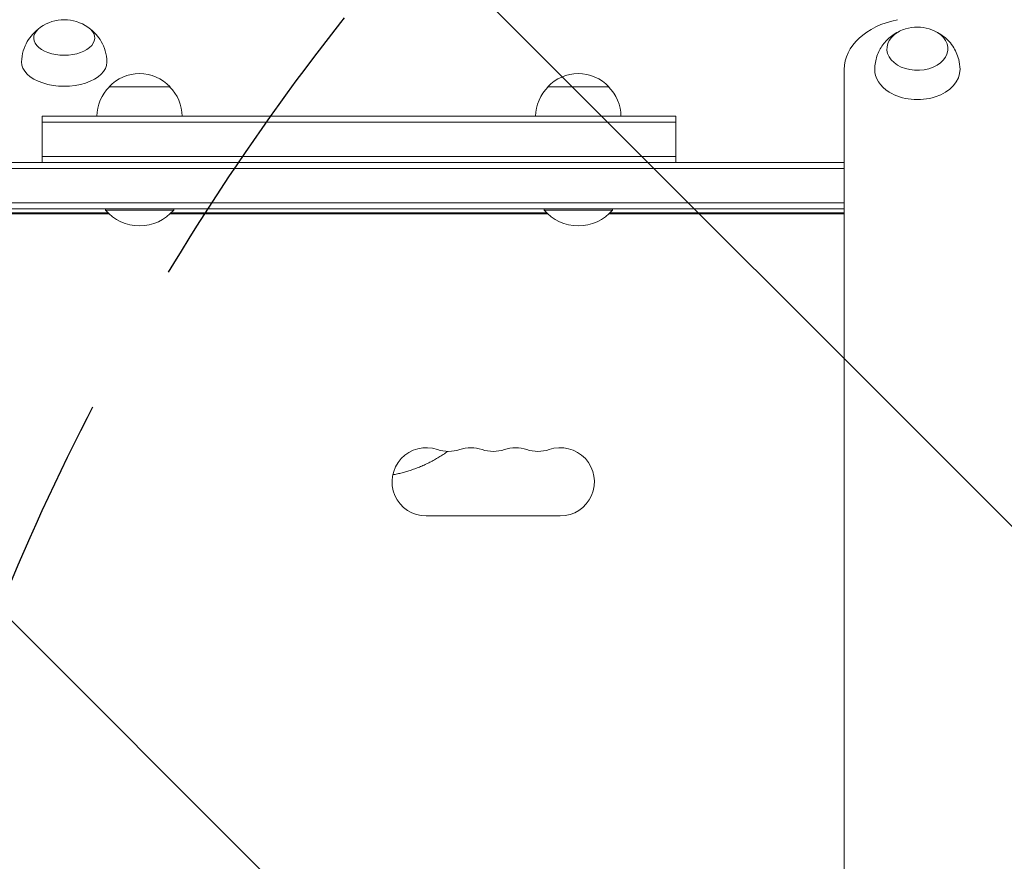
# Model space of a CAD drawing. Units: millimetres. Extents: x -5968 to 6001, y -3641 to 4436.
# Drawn here: x 985 to 1389, y 1336 to 1681 of the extents above; entities that cross this region are included whole.
import ezdxf

# ---------------------------------------------------------------- set-up
doc = ezdxf.new("R2010")
doc.units = ezdxf.units.MM
doc.header["$LTSCALE"] = 20
doc.linetypes.add('HIDDEN', pattern=[9.524999999999999, 6.35, -3.175])
for name, color, linetype in [('2d', 230, 'Continuous'), ('EN-Free_Space', 10, 'HIDDEN'), ('EN-Free_Space_Hatch', 10, 'HIDDEN')]:
    doc.layers.add(name, color=color, linetype=linetype)

msp = doc.modelspace()

# ---------------------------------------------------------------- hatches: boundary and pattern name
at = {"layer": 'EN-Free_Space_Hatch'}
h = msp.add_hatch(dxfattribs=at)
h.set_pattern_fill('ANSI31', color=256, scale=100, angle=89.99999999999997)
h.set_pattern_definition([(134.9999999999999, (1894.197570276478, 521.7308154916432), (-224.506403026729, -224.5064030267286), [])])
edge = h.paths.add_edge_path()
edge.add_arc((4001.209563546271, 1062.730809419564), 1000, 359.9999999999999, 449.9999999999999)
edge.add_line((4001.209563546271, 2062.730809419564), (1903.197570276479, 2062.730809419566))
edge.add_arc((1903.197570276479, 1062.730809419566), 1000, 89.99999999999997, 179.9999999999999)
edge.add_arc((1903.197570276479, 1062.730809419566), 999.9999999999999, 179.9999999999999, 269.9999999999999)
edge.add_line((1903.197570276478, 62.73080941956596), (4001.20956354627, 62.73080941956422))
edge.add_arc((4001.209563546271, 1062.730809419564), 1000, 269.9999999999999, 359.9999999999999)

# ---------------------------------------------------------------- linework, layer by layer
at = {"layer": '2d', "lineweight": 0}
for p, q in [((1323.197570276485, 1660.904145451969), (1323.197570276485, 464.5574855313281)), ((1046.597570276984, 1653.730815491649), (1021.597570275984, 1653.730815491649)), ((1226.597570276984, 1653.730815491648), (1201.597570275984, 1653.730815491648)), ((994.0975702764864, 1641.730815491648), (1254.097570276484, 1641.730815491648)), ((994.0975702764865, 1622.730815491648), (994.0975702764865, 1641.730815491648)), ((1254.097570276484, 1622.730815491648), (1254.097570276484, 1641.730815491648)), ((994.0975702764864, 1639.230815491648), (1254.097570276484, 1639.230815491648)), ((994.0975702764866, 1625.230815491648), (1254.097570276484, 1625.230815491648)), ((862.9975702764834, 1622.730815491649), (1323.197570276485, 1622.730815491648)), ((862.9975702764834, 1620.230815491649), (1323.197570276485, 1620.230815491648)), ((865.138575178164, 1606.230815491649), (1323.197570276485, 1606.230815491648)), ((1323.197570276485, 1603.730815491648), (865.1975702764817, 1603.730815491649)), ((1020.097570276484, 1603.730815491648), (1020.097570276484, 1603.230815491648)), ((1048.097570276484, 1603.730815491648), (1048.097570276484, 1603.230815491648)), ((1200.097570276484, 1603.730815491648), (1200.097570276484, 1603.230815491648)), ((1228.097570276484, 1603.730815491648), (1228.097570276484, 1603.230815491648)), ((1021.166797831382, 1602.070389591954), (916.4475702764842, 1602.070389591954)), ((1021.517060319843, 1601.730815491645), (916.4475702764842, 1601.730815491641)), ((1048.097570276484, 1603.230815491648), (1020.097570276484, 1603.230815491648)), ((1046.678080233125, 1601.730815491645), (1201.517060319842, 1601.730815491645)), ((1201.166797831381, 1602.070389591954), (1047.028342721586, 1602.070389591954)), ((1073.197570276476, 1601.730815491641), (1073.197570276476, 1602.070389591953)), ((1183.197570276476, 1601.730815491641), (1183.197570276476, 1602.070389591954)), ((1228.097570276484, 1603.230815491648), (1200.097570276484, 1603.230815491648)), ((1226.678080233125, 1601.730815491645), (1323.197570276485, 1601.730815491645)), ((1323.197570276485, 1602.070389591953), (1227.028342721586, 1602.070389591954)), ((1262.895609303665, 1602.070389591953), (1262.895609303665, 1601.730815491633)), ((1293.499531249294, 1602.070389591954), (1293.499531249294, 1601.730815491633)), ((1206.697570276488, 1477.730815491645), (1151.697570276488, 1477.730815491645))]:
    msp.add_line(p, q, dxfattribs=at)
for centre, radius, start, end in [((1003.197570276483, 1664.28672737489), 16.99999999914597, 55.15370365809246, 124.8462963419075), ((1353.197570276485, 1661.242370039752), 16.99999999914598, 73.43172834437522, 106.5682716556248), ((1034.097570276484, 1642.209096871649), 16.99999999914598, 42.66792548849858, 137.3320745115008), ((1214.097570276484, 1642.209096871648), 16.99999999914598, 42.66792548849518, 137.3320745115008), ((1033.596505434328, 1641.54054331974), 17, 134.18650162472, 179.3587047037547), ((1034.598635118639, 1641.54054331974), 17, 0.6412952962453463, 45.81349837528002), ((1213.596505434328, 1641.54054331974), 17, 134.18650162472, 179.3587047037547), ((1214.598635118639, 1641.54054331974), 17, 0.6412952962453463, 45.81349837528002), ((1034.097570276484, 1615.057738568571), 18.32692307692307, 220.1904623838087, 319.8095376161913), ((1214.097570276484, 1615.057738568571), 18.32692307692307, 220.1904623838087, 319.8095376161913), ((1151.697570276488, 1491.730815491645), 13.99999999999996, 70.89011316822214, 270.0000011238745), ((1160.864236943155, 1518.187803646425), 14.00000000000001, 250.8901131682221, 289.1098868317778), ((1170.030903609822, 1491.730815491645), 14.00000000000004, 70.89011316822548, 109.1098868317779), ((1179.197570276489, 1518.187803646426), 14.00000000000082, 250.8901131682221, 289.1098868317778), ((1188.364236943155, 1491.730815491644), 14.00000000000082, 70.89011316822214, 109.1098868317779), ((1197.530903609822, 1518.187803646426), 14.00000000000079, 250.8901131682221, 289.1098868317745), ((1206.697570276488, 1491.730815491645), 13.99999999999993, 270, 109.1098868317745)]:
    msp.add_arc(centre, radius, start, end, dxfattribs=at)
for centre, major_axis, ratio, start_param, end_param in [((1353.197570276483, 1078.969363401163), (-1155.440199999732, 6.546191397004642e-13), 0.5639199459090906, 4.472183120926289, 5.114254413875042), ((1353.197570276485, 1660.904145451969), (-30.00000000000014, 2.331468351712839e-14), 0.7071067811865325, 4.987356444236489, 6.283185307179587), ((1003.197570276483, 1673.801702024389), (-12.50000000050012, 4.566073055911432e-14), 0.5639199459090904, 5.602390286001426, 7.853981633974485), ((1003.197570276483, 1673.801702024389), (-12.50000000050012, 4.566073055911432e-14), 0.5639199459090904, 1.570796326794899, 3.822387674767932), ((1353.197570276485, 1669.389455406877), (-12.50000000050012, 8.881784197001252e-16), 0.7071067811865511, 5.564712595938163, 10.59731506703013), ((1353.197570276485, 1669.389455406877), (-12.50000000050012, 8.881784197001252e-16), 0.7071067811865511, 5.110648200918876, 5.564712595938163), ((1003.197570276483, 1663.891748521812), (17.5, -5.108905447008851e-14), 0.5639199459090906, 3.133949283788496, 6.283185307179592), ((1003.197570276483, 1663.891748521812), (17.5, -5.108905447008851e-14), 0.5639199459090906, 5.176930807867801e-15, 0.007643369801307282), ((1353.197570276485, 1660.904174032639), (-17.50000000000001, 2.220446049250313e-14), 0.7071067811865507, 6.271991891622633, 7.135508922733062), ((1353.197570276485, 1660.904174032639), (-17.5, 1.06581410364015e-14), 0.7071067811865509, 0.8523236155534751, 3.152786069146749)]:
    msp.add_ellipse(centre, major_axis=major_axis, ratio=ratio, start_param=start_param, end_param=end_param, dxfattribs=at)
for points, knots in [([(985.6980814586364, 1663.967177139355), (985.7192843220691, 1665.531472086289), (985.96154373895, 1667.08494948954), (986.7868095270371, 1669.934263465093), (987.3642330351018, 1671.228478008989), (988.6687645582655, 1673.477251859944), (989.3934479046341, 1674.434976771751), (990.8579472817041, 1676.059105168467), (991.5983783519771, 1676.727823367504), (992.3473607765186, 1677.313632202304), (992.3769035553156, 1677.336584180794), (992.4064136636355, 1677.359359353636)], [3.149236023391094, 3.149236023391094, 3.149236023391094, 3.149236023391094, 3.303494939866818, 3.303494939866818, 3.457753856342542, 3.457753856342542, 3.612012772818266, 3.612012772818266, 3.76627168929399, 3.76627168929399, 3.772613166485673, 3.772613166485673, 3.772613166485673, 3.772613166485673]), ([(1013.98872688933, 1677.359359353637), (1014.01823699765, 1677.336584180794), (1014.047779776448, 1677.313632202304), (1014.796762200989, 1676.727823367504), (1015.537193271262, 1676.059105168467), (1017.001692648332, 1674.434976771751), (1017.726375994701, 1673.477251859944), (1019.030907517865, 1671.228478008989), (1019.608331025929, 1669.934263465093), (1020.433596814016, 1667.08494948954), (1020.675856230897, 1665.531472086289), (1020.69705909433, 1663.967177139356)], [5.652164794283625, 5.652164794283625, 5.652164794283625, 5.652164794283625, 5.658506271475387, 5.658506271475387, 5.812765187951111, 5.812765187951111, 5.967024104426836, 5.967024104426836, 6.12128302090256, 6.12128302090256, 6.275541937378286, 6.275541937378286, 6.275541937378286, 6.275541937378286]), ([(1335.698666574867, 1661.042682591035), (1335.727795171662, 1662.882707915757), (1336.061506049643, 1664.707515105344), (1337.223875883577, 1668.102620540293), (1338.069182903221, 1669.650264426968), (1340.109632348696, 1672.446545416394), (1341.331090833683, 1673.625294324059), (1343.570568812924, 1675.32433743732), (1344.591189803775, 1675.926489956774), (1345.595194765051, 1676.405646916367)], [3.152786069146739, 3.152786069146739, 3.152786069146739, 3.152786069146739, 3.379112454788645, 3.379112454788645, 3.617939721118073, 3.617939721118073, 3.891821844928356, 3.891821844928356, 4.118689319031746, 4.118689319031746, 4.118689319031746, 4.118689319031746]), ([(1360.799945787914, 1676.405646916369), (1361.658486926936, 1675.995911927275), (1362.528624215799, 1675.496090087934), (1364.916127333665, 1673.800088064244), (1366.448998575361, 1672.351856787211), (1368.785259964652, 1668.880491751225), (1369.660471141097, 1667.032696139898), (1370.494651868577, 1663.717580768764), (1370.675252002306, 1662.383254304135), (1370.696473978103, 1661.042682591035)], [5.306088641737321, 5.306088641737321, 5.306088641737321, 5.306088641737321, 5.500086746463903, 5.500086746463903, 5.839011445406582, 5.839011445406582, 6.107099188004316, 6.107099188004316, 6.27199189162264, 6.27199189162264, 6.27199189162264, 6.27199189162264])]:
    msp.add_open_spline(points, degree=3, knots=knots, dxfattribs=at)
msp.add_rational_spline([(1137.997007489487, 1494.61084662332), (1146.024453718239, 1496.064366589137), (1153.664618660233, 1499.263365976225), (1160.46858244495, 1504.193395566123)], [0.9370548089786321, 0.8955095318475814, 0.8694670756739868, 0.8589274404578486], degree=3, dxfattribs=at)
at = {"layer": 'EN-Free_Space', "flags": 128}
msp.add_lwpolyline([(5001.209563546271, 1062.730809419563, 0.414213562373095), (4001.209563546271, 2062.730809419564), (1903.19757027648, 2062.730809419566, 0.414213562373095), (903.1975702764788, 1062.730809419567, 0.414213562373095), (1903.197570276478, 62.73080941956596), (4001.20956354627, 62.73080941956425, 0.414213562373095)], format="xyb", close=True, dxfattribs=at)

doc.saveas('drawing.dxf')
